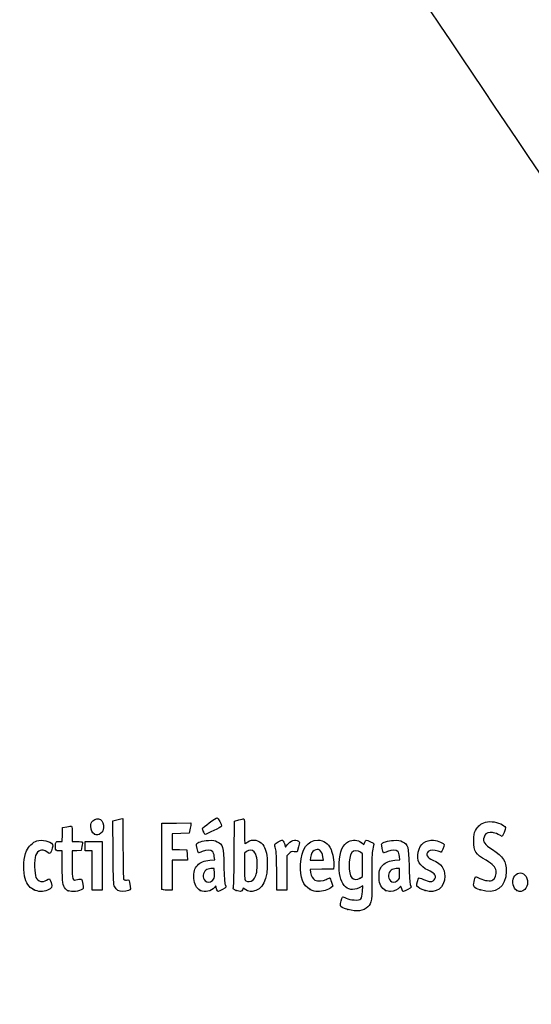
# Model space of a CAD drawing. Units: millimetres. Extents: x 0 to 291, y 0 to 204.
# Drawn here: x 32 to 62, y 0 to 59 of the extents above; entities that cross this region are included whole.
import ezdxf
from ezdxf import colors
from ezdxf.entities.mleader import LeaderData, LeaderLine
from ezdxf.math import Vec2, Vec3

# ---------------------------------------------------------------- set-up
doc = ezdxf.new("R2010")
doc.units = ezdxf.units.MM
doc.layers.add('Predeterminado', color=7, linetype='Continuous')

# ---------------------------------------------------------------- blocks, each defined once
blk = doc.blocks.new('_Dot')
at = {"color": 0, "linetype": 'ByBlock', "lineweight": -2}
blk.add_line((-0.5, 0), (-1, 0), dxfattribs=at)
at = {"color": 0, "linetype": 'ByBlock', "const_width": 0.5}
blk.add_lwpolyline([(-0.25, 0, 1), (0.25, 0, 1)], format="xyb", close=True, dxfattribs=at)
blk = doc.blocks.new('SE910')
at = {"color": 7, "linetype": 'Continuous'}
for p, q in [((52.34, 7.108), (52.135, 7.004)), ((52.324, 6.772), (52.34, 7.108))]:
    blk.add_line(p, q, dxfattribs=at)
blk = doc.blocks.new('SE909')
blk.add_blockref('SE910', (0, 0))
blk = doc.blocks.new('SE912')
at = {"color": 7, "linetype": 'Continuous'}
for p, q in [((52.259, 9.722), (52.407, 9.608)), ((52.407, 9.608), (52.46, 9.736))]:
    blk.add_line(p, q, dxfattribs=at)
blk = doc.blocks.new('SE911')
blk.add_blockref('SE912', (0, 0))
blk = doc.blocks.new('SE914')
at = {"color": 7, "linetype": 'Continuous'}
blk.add_point((51.451, 5.693), dxfattribs=at)
blk = doc.blocks.new('SE913')
blk.add_blockref('SE914', (0, 0))
blk = doc.blocks.new('SE916')
at = {"color": 7, "linetype": 'Continuous'}
for p, q in [((52.331, 9.041), (52.218, 9.13)), ((52.331, 8.356), (52.331, 9.041)), ((52.331, 7.672), (52.331, 8.356)), ((52.191, 7.587), (52.331, 7.672))]:
    blk.add_line(p, q, dxfattribs=at)
blk = doc.blocks.new('SE915')
blk.add_blockref('SE916', (0, 0))
blk = doc.blocks.new('SE918')
at = {"color": 7, "linetype": 'Continuous'}
blk.add_point((52.191, 7.587), dxfattribs=at)
blk = doc.blocks.new('SE917')
blk.add_blockref('SE918', (0, 0))
blk = doc.blocks.new('SE954')
at = {"color": 7, "linetype": 'Continuous'}
blk.add_point((32.575, 6.892), dxfattribs=at)
blk = doc.blocks.new('SE953')
blk.add_blockref('SE954', (0, 0))
blk = doc.blocks.new('SE956')
at = {"color": 7, "linetype": 'Continuous'}
for p, q in [((34.298, 9.219), (34.105, 9.219)), ((34.3, 8.285), (34.298, 9.219))]:
    blk.add_line(p, q, dxfattribs=at)
blk = doc.blocks.new('SE955')
blk.add_blockref('SE956', (0, 0))
blk = doc.blocks.new('SE958')
at = {"color": 7, "linetype": 'Continuous'}
for p, q in [((34.319, 10.614), (34.575, 10.665)), ((34.295, 9.777), (34.307, 10.196)), ((34.307, 10.196), (34.319, 10.614)), ((34.103, 9.777), (34.295, 9.777))]:
    blk.add_line(p, q, dxfattribs=at)
blk = doc.blocks.new('SE957')
blk.add_blockref('SE958', (0, 0))
blk = doc.blocks.new('SE960')
at = {"color": 7, "linetype": 'Continuous'}
for p, q in [((34.899, 10.225), (34.899, 9.777)), ((34.899, 9.777), (35.197, 9.777))]:
    blk.add_line(p, q, dxfattribs=at)
blk = doc.blocks.new('SE959')
blk.add_blockref('SE960', (0, 0))
blk = doc.blocks.new('SE962')
at = {"color": 7, "linetype": 'Continuous'}
for p, q in [((35.483, 9.477), (35.436, 9.24)), ((35.167, 9.228), (34.899, 9.215)), ((34.899, 9.215), (34.899, 8.409)), ((35.436, 9.24), (35.167, 9.228))]:
    blk.add_line(p, q, dxfattribs=at)
blk = doc.blocks.new('SE961')
blk.add_blockref('SE962', (0, 0))
blk = doc.blocks.new('SE964')
at = {"color": 7, "linetype": 'Continuous'}
blk.add_point((34.663, 6.812), dxfattribs=at)
blk = doc.blocks.new('SE963')
blk.add_blockref('SE964', (0, 0))
blk = doc.blocks.new('SE966')
at = {"color": 7, "linetype": 'Continuous'}
for p, q in [((37.343, 11.018), (37.508, 11.062)), ((37.355, 9.12), (37.343, 11.018))]:
    blk.add_line(p, q, dxfattribs=at)
blk = doc.blocks.new('SE965')
blk.add_blockref('SE966', (0, 0))
blk = doc.blocks.new('SE968')
at = {"color": 7, "linetype": 'Continuous'}
for p, q in [((37.81, 11.134), (37.947, 11.162)), ((37.947, 11.162), (37.948, 9.364))]:
    blk.add_line(p, q, dxfattribs=at)
blk = doc.blocks.new('SE967')
blk.add_blockref('SE968', (0, 0))
blk = doc.blocks.new('SE970')
at = {"color": 7, "linetype": 'Continuous'}
blk.add_line((37.642, 6.836), (37.642, 6.836), dxfattribs=at)
blk = doc.blocks.new('SE969')
blk.add_blockref('SE970', (0, 0))
blk = doc.blocks.new('SE972')
at = {"color": 7, "linetype": 'Continuous'}
for p, q in [((43.454, 8.673), (43.428, 8.887)), ((43.157, 8.652), (43.454, 8.673))]:
    blk.add_line(p, q, dxfattribs=at)
blk = doc.blocks.new('SE971')
blk.add_blockref('SE972', (0, 0))
blk = doc.blocks.new('SE974')
at = {"color": 7, "linetype": 'Continuous'}
for p, q in [((43.517, 7.111), (43.438, 7.011)), ((43.567, 6.941), (43.517, 7.111))]:
    blk.add_line(p, q, dxfattribs=at)
blk = doc.blocks.new('SE973')
blk.add_blockref('SE974', (0, 0))
blk = doc.blocks.new('SE976')
at = {"color": 7, "linetype": 'Continuous'}
blk.add_point((42.591, 6.844), dxfattribs=at)
blk = doc.blocks.new('SE975')
blk.add_blockref('SE976', (0, 0))
blk = doc.blocks.new('SE978')
at = {"color": 7, "linetype": 'Continuous'}
for p, q in [((43.422, 8.167), (43.228, 8.155)), ((43.434, 7.861), (43.422, 8.167))]:
    blk.add_line(p, q, dxfattribs=at)
blk = doc.blocks.new('SE977')
blk.add_blockref('SE978', (0, 0))
blk = doc.blocks.new('SE980')
at = {"color": 7, "linetype": 'Continuous'}
blk.add_point((43.313, 7.442), dxfattribs=at)
blk = doc.blocks.new('SE979')
blk.add_blockref('SE980', (0, 0))
blk = doc.blocks.new('SE982')
at = {"color": 7, "linetype": 'Continuous'}
for p, q in [((44.632, 9.094), (44.649, 11.009)), ((44.649, 11.009), (44.904, 11.08))]:
    blk.add_line(p, q, dxfattribs=at)
blk = doc.blocks.new('SE981')
blk.add_blockref('SE982', (0, 0))
blk = doc.blocks.new('SE984')
at = {"color": 7, "linetype": 'Continuous'}
for p, q in [((45.17, 6.977), (45.123, 6.874)), ((45.326, 6.87), (45.17, 6.977))]:
    blk.add_line(p, q, dxfattribs=at)
blk = doc.blocks.new('SE983')
blk.add_blockref('SE984', (0, 0))
blk = doc.blocks.new('SE986')
at = {"color": 7, "linetype": 'Continuous'}
blk.add_point((44.738, 6.844), dxfattribs=at)
blk = doc.blocks.new('SE985')
blk.add_blockref('SE986', (0, 0))
blk = doc.blocks.new('SE988')
at = {"color": 7, "linetype": 'Continuous'}
for p, q in [((45.36, 9.173), (45.246, 9.084)), ((45.246, 9.084), (45.246, 8.273))]:
    blk.add_line(p, q, dxfattribs=at)
blk = doc.blocks.new('SE987')
blk.add_blockref('SE988', (0, 0))
blk = doc.blocks.new('SE990')
at = {"color": 7, "linetype": 'Continuous'}
blk.add_point((45.74, 7.466), dxfattribs=at)
blk = doc.blocks.new('SE989')
blk.add_blockref('SE990', (0, 0))
blk = doc.blocks.new('SE992')
at = {"color": 7, "linetype": 'Continuous'}
for p, q in [((50.605, 8.311), (50.592, 8.124)), ((49.889, 8.112), (49.186, 8.1)), ((49.186, 8.1), (49.214, 7.925)), ((50.592, 8.124), (49.889, 8.112))]:
    blk.add_line(p, q, dxfattribs=at)
blk = doc.blocks.new('SE991')
blk.add_blockref('SE992', (0, 0))
blk = doc.blocks.new('SE994')
at = {"color": 7, "linetype": 'Continuous'}
for p, q in [((50.546, 7.105), (50.429, 7.004)), ((50.47, 7.346), (50.546, 7.105))]:
    blk.add_line(p, q, dxfattribs=at)
blk = doc.blocks.new('SE993')
blk.add_blockref('SE994', (0, 0))
blk = doc.blocks.new('SE996')
at = {"color": 7, "linetype": 'Continuous'}
blk.add_point((49.191, 6.892), dxfattribs=at)
blk = doc.blocks.new('SE995')
blk.add_blockref('SE996', (0, 0))
blk = doc.blocks.new('SE998')
at = {"color": 7, "linetype": 'Continuous'}
for p, q in [((49.216, 8.816), (49.187, 8.661)), ((49.187, 8.661), (49.584, 8.661)), ((49.584, 8.661), (49.981, 8.661)), ((49.981, 8.661), (49.953, 8.865))]:
    blk.add_line(p, q, dxfattribs=at)
blk = doc.blocks.new('SE997')
blk.add_blockref('SE998', (0, 0))
blk = doc.blocks.new('SE1000')
at = {"color": 7, "linetype": 'Continuous'}
for p, q in [((54.574, 8.673), (54.549, 8.887)), ((54.277, 8.652), (54.574, 8.673))]:
    blk.add_line(p, q, dxfattribs=at)
blk = doc.blocks.new('SE999')
blk.add_blockref('SE1000', (0, 0))
blk = doc.blocks.new('SE1002')
at = {"color": 7, "linetype": 'Continuous'}
blk.add_point((53.711, 6.844), dxfattribs=at)
blk = doc.blocks.new('SE1001')
blk.add_blockref('SE1002', (0, 0))
blk = doc.blocks.new('SE1004')
at = {"color": 7, "linetype": 'Continuous'}
for p, q in [((54.542, 8.167), (54.349, 8.155)), ((54.554, 7.861), (54.542, 8.167))]:
    blk.add_line(p, q, dxfattribs=at)
blk = doc.blocks.new('SE1003')
blk.add_blockref('SE1004', (0, 0))
blk = doc.blocks.new('SE1006')
at = {"color": 7, "linetype": 'Continuous'}
blk.add_point((54.433, 7.442), dxfattribs=at)
blk = doc.blocks.new('SE1005')
blk.add_blockref('SE1006', (0, 0))
blk = doc.blocks.new('SE1008')
at = {"color": 7, "linetype": 'Continuous'}
blk.add_point((56.088, 6.832), dxfattribs=at)
blk = doc.blocks.new('SE1007')
blk.add_blockref('SE1008', (0, 0))
blk = doc.blocks.new('SE1010')
at = {"color": 7, "linetype": 'Continuous'}
blk.add_point((59.402, 6.873), dxfattribs=at)
blk = doc.blocks.new('SE1009')
blk.add_blockref('SE1010', (0, 0))
blk = doc.blocks.new('SE1012')
at = {"color": 7, "linetype": 'Continuous'}
blk.add_point((61.6, 6.836), dxfattribs=at)
blk = doc.blocks.new('SE1011')
blk.add_blockref('SE1012', (0, 0))
blk = doc.blocks.new('SE1050')
at = {"color": 7, "linetype": 'Continuous'}
for p, q in [((35.672, 9.498), (35.672, 9.777)), ((35.672, 9.777), (36.187, 9.777)), ((35.672, 9.219), (35.672, 9.498)), ((36.187, 9.777), (36.702, 9.777)), ((36.702, 9.777), (36.702, 8.317)), ((35.886, 9.219), (35.672, 9.219)), ((36.101, 9.219), (35.886, 9.219)), ((36.101, 8.038), (36.101, 9.219)), ((36.702, 8.317), (36.702, 6.857)), ((36.101, 6.857), (36.101, 8.038)), ((36.402, 6.857), (36.101, 6.857)), ((36.702, 6.857), (36.402, 6.857))]:
    blk.add_line(p, q, dxfattribs=at)
blk = doc.blocks.new('SE1049')
blk.add_blockref('SE1050', (0, 0))
blk = doc.blocks.new('SE1052')
at = {"color": 7, "linetype": 'Continuous'}
for p, q in [((40.276, 8.918), (40.287, 10.872)), ((40.287, 10.872), (41.157, 10.884)), ((41.157, 10.884), (42.026, 10.895)), ((42.026, 10.895), (42.025, 10.798))]:
    blk.add_line(p, q, dxfattribs=at)
blk = doc.blocks.new('SE1051')
blk.add_blockref('SE1052', (0, 0))
blk = doc.blocks.new('SE1054')
at = {"color": 7, "linetype": 'Continuous'}
for p, q in [((41.412, 10.259), (40.91, 10.247)), ((40.91, 10.247), (40.91, 9.777)), ((41.913, 10.271), (41.412, 10.259)), ((41.969, 10.486), (41.913, 10.271)), ((40.91, 9.777), (40.91, 9.308)), ((40.91, 9.308), (41.35, 9.296)), ((41.35, 9.296), (41.79, 9.283)), ((41.79, 9.283), (41.803, 8.972)), ((41.803, 8.972), (41.815, 8.661)), ((41.363, 8.661), (40.91, 8.661)), ((40.91, 8.661), (40.91, 7.759)), ((41.815, 8.661), (41.363, 8.661)), ((40.91, 7.759), (40.91, 6.857)), ((40.91, 6.857), (40.608, 6.857))]:
    blk.add_line(p, q, dxfattribs=at)
blk = doc.blocks.new('SE1053')
blk.add_blockref('SE1054', (0, 0))
blk = doc.blocks.new('SE1056')
at = {"color": 7, "linetype": 'Continuous'}
blk.add_point((40.286, 6.911), dxfattribs=at)
blk = doc.blocks.new('SE1055')
blk.add_blockref('SE1056', (0, 0))
blk = doc.blocks.new('SE1058')
at = {"color": 7, "linetype": 'Continuous'}
for p, q in [((47.636, 9.652), (47.711, 9.441)), ((47.711, 9.441), (47.809, 9.573))]:
    blk.add_line(p, q, dxfattribs=at)
blk = doc.blocks.new('SE1057')
blk.add_blockref('SE1058', (0, 0))
blk = doc.blocks.new('SE1060')
at = {"color": 7, "linetype": 'Continuous'}
for p, q in [((48.397, 9.155), (48.223, 9.168)), ((48.483, 9.45), (48.397, 9.155))]:
    blk.add_line(p, q, dxfattribs=at)
blk = doc.blocks.new('SE1059')
blk.add_blockref('SE1060', (0, 0))
blk = doc.blocks.new('SE1062')
at = {"color": 7, "linetype": 'Continuous'}
for p, q in [((47.914, 9.046), (47.78, 8.912)), ((47.78, 8.912), (47.78, 7.885)), ((47.178, 6.857), (47.177, 7.942)), ((47.177, 7.942), (47.177, 7.942)), ((47.78, 7.885), (47.78, 6.857)), ((47.479, 6.857), (47.178, 6.857)), ((47.78, 6.857), (47.479, 6.857))]:
    blk.add_line(p, q, dxfattribs=at)
blk = doc.blocks.new('SE1061')
blk.add_blockref('SE1062', (0, 0))
blk = doc.blocks.new('SE1078')
at = {"color": 7, "linetype": 'Continuous'}
blk.add_point((36.235, 10.223), dxfattribs=at)
blk = doc.blocks.new('SE1077')
blk.add_blockref('SE1078', (0, 0))
blk = doc.blocks.new('SE1084')
at = {"color": 7, "linetype": 'Continuous'}
blk.add_point((42.778, 10.362), dxfattribs=at)
blk = doc.blocks.new('SE1083')
blk.add_blockref('SE1084', (0, 0))

msp = doc.modelspace()

# ---------------------------------------------------------------- linework, layer by layer
at = {"color": 7, "linetype": 'Continuous'}
for points in [[(77.7481, 28.2335), (77.352, 28.4471), (48.5238, 71.3037), (48.3907, 71.8769)], [(36.1407, 11.0255), (36.4375, 11.3223), (36.8276, 11.0596), (36.7756, 10.5979)], [(34.5753, 10.6649), (34.7161, 10.6927), (34.8465, 10.706), (34.8651, 10.6945)], [(34.8651, 10.6945), (34.8837, 10.6831), (34.8989, 10.4719), (34.8989, 10.2254)], [(36.0167, 10.6928), (36.0155, 10.8657), (36.036, 10.9208), (36.1407, 11.0255)], [(36.2346, 10.2234), (36.088, 10.3047), (36.0185, 10.4545), (36.0167, 10.6928)], [(37.5079, 11.0625), (37.5986, 11.0869), (37.7346, 11.1192), (37.8101, 11.1343)], [(42.0254, 10.7977), (42.0248, 10.7441), (41.9995, 10.6036), (41.969, 10.4855)], [(42.7132, 10.5548), (42.7132, 10.6048), (43.5281, 11.2048), (43.604, 11.2108)], [(43.8724, 10.6933), (43.8724, 10.6704), (42.9326, 10.2065), (42.8862, 10.2065)], [(43.604, 11.2108), (43.6492, 11.2143), (43.8724, 10.784), (43.8724, 10.6933)], [(44.9039, 11.0801), (45.0443, 11.1191), (45.1788, 11.151), (45.2028, 11.151)], [(45.2028, 11.151), (45.2306, 11.151), (45.2464, 10.8794), (45.2464, 10.3997)], [(59.1208, 10.4426), (59.2594, 10.7052), (59.3372, 10.7779), (59.6065, 10.897)], [(59.6065, 10.897), (59.7768, 10.9723), (59.8712, 10.9859), (60.1086, 10.9689)], [(60.1086, 10.9689), (60.4428, 10.945), (60.8867, 10.7531), (60.9109, 10.622)], [(36.6198, 10.283), (36.4723, 10.1512), (36.3884, 10.1382), (36.2346, 10.2234)], [(36.7756, 10.5979), (36.7588, 10.4493), (36.7215, 10.3738), (36.6198, 10.283)], [(42.7781, 10.362), (42.7424, 10.4475), (42.7132, 10.5343), (42.7132, 10.5548)], [(42.8862, 10.2065), (42.8625, 10.2065), (42.8139, 10.2764), (42.7781, 10.362)], [(45.2464, 10.3997), (45.2464, 9.9864), (45.2552, 9.6483), (45.2659, 9.6483)], [(59.0073, 9.7986), (59.0073, 10.1798), (59.0201, 10.252), (59.1208, 10.4426)], [(59.9906, 10.3242), (59.7586, 10.298), (59.6868, 10.2418), (59.6259, 10.0383)], [(60.7083, 10.0888), (60.3592, 10.2793), (60.1631, 10.3436), (59.9906, 10.3242)], [(60.9109, 10.622), (60.9272, 10.534), (60.7495, 10.0663), (60.7083, 10.0888)], [(32.158, 9.2259), (32.2639, 9.4719), (32.5466, 9.7451), (32.7726, 9.8197)], [(32.7726, 9.8197), (33.0816, 9.9217), (33.5819, 9.8037), (33.711, 9.5984)], [(33.711, 9.5984), (33.758, 9.5236), (33.6884, 9.2398), (33.5899, 9.1052)], [(33.9023, 9.4765), (33.9046, 9.7885), (33.897, 9.7771), (34.103, 9.7771)], [(34.1046, 9.2189), (33.9002, 9.2189), (33.9005, 9.2187), (33.9023, 9.4765)], [(35.1969, 9.7771), (35.3608, 9.7771), (35.5027, 9.7626), (35.5123, 9.7449)], [(35.5123, 9.7449), (35.5219, 9.7272), (35.5086, 9.6064), (35.4827, 9.4765)], [(42.4811, 9.095), (42.44, 9.1411), (42.3361, 9.5799), (42.3548, 9.6284)], [(42.3548, 9.6284), (42.3928, 9.7274), (42.7247, 9.8289), (43.0781, 9.8496)], [(43.0781, 9.8496), (43.3779, 9.8671), (43.4459, 9.8569), (43.6123, 9.7697)], [(43.6123, 9.7697), (43.9481, 9.5938), (43.9756, 9.492), (44.0051, 8.3173)], [(45.2659, 9.6483), (45.2767, 9.6483), (45.3567, 9.6966), (45.4437, 9.7556)], [(45.4437, 9.7556), (45.7246, 9.9463), (46.122, 9.8752), (46.3347, 9.5962)], [(46.3347, 9.5962), (46.5107, 9.3655), (46.5833, 9.1053), (46.6085, 8.6146)], [(47.0708, 9.5056), (47.0415, 9.6363), (47.0493, 9.6467), (47.2582, 9.7525)], [(47.1381, 9.1975), (47.1179, 9.2919), (47.0877, 9.4306), (47.0708, 9.5056)], [(47.2582, 9.7525), (47.3781, 9.8133), (47.4954, 9.863), (47.5188, 9.863)], [(47.5188, 9.863), (47.5422, 9.863), (47.5951, 9.768), (47.6363, 9.6519)], [(47.809, 9.5732), (48.0049, 9.8387), (48.302, 9.9399), (48.4876, 9.8042)], [(48.4876, 9.8042), (48.5661, 9.7468), (48.5659, 9.7383), (48.4827, 9.45)], [(48.6068, 8.4032), (48.652, 9.3187), (49.0375, 9.863), (49.6408, 9.863)], [(49.6408, 9.863), (50.0117, 9.863), (50.2701, 9.6812), (50.4376, 9.3024)], [(50.9251, 8.4848), (50.9601, 9.1834), (51.1447, 9.6101), (51.4877, 9.785)], [(51.4877, 9.785), (51.7231, 9.9051), (52.0536, 9.8779), (52.2586, 9.7215)], [(52.4601, 9.7355), (52.4892, 9.8056), (52.5273, 9.863), (52.5449, 9.863)], [(52.5449, 9.863), (52.6151, 9.863), (53.0177, 9.6775), (53.0177, 9.6452)], [(53.0177, 9.6452), (53.0177, 9.6262), (52.9871, 9.4791), (52.9496, 9.3182)], [(53.5972, 9.0993), (53.5588, 9.1443), (53.4577, 9.5829), (53.4751, 9.6284)], [(53.4751, 9.6284), (53.5131, 9.7274), (53.8451, 9.8289), (54.1985, 9.8496)], [(54.1985, 9.8496), (54.4982, 9.8671), (54.5663, 9.8569), (54.7327, 9.7697)], [(54.7327, 9.7697), (55.0685, 9.5937), (55.096, 9.4921), (55.1252, 8.3173)], [(55.6742, 9.1464), (55.7846, 9.64), (56.1134, 9.8916), (56.597, 9.8528)], [(56.597, 9.8528), (56.8781, 9.8302), (57.2255, 9.6854), (57.2255, 9.5907)], [(57.2255, 9.5907), (57.2255, 9.4953), (57.0904, 9.1331), (57.0549, 9.1331)], [(59.7474, 8.651), (59.1119, 9.0295), (59.0073, 9.1917), (59.0073, 9.7986)], [(59.6259, 10.0383), (59.5416, 9.7571), (59.6429, 9.6082), (60.1346, 9.2901)], [(32.0441, 7.6958), (31.9355, 8.2088), (31.9805, 8.8131), (32.158, 9.2259)], [(32.7024, 8.9312), (32.6136, 8.6802), (32.6275, 7.8225), (32.7236, 7.6255)], [(33.3768, 9.1503), (33.0772, 9.3536), (32.8226, 9.2709), (32.7024, 8.9312)], [(33.5899, 9.1052), (33.5471, 9.0465), (33.5218, 9.0519), (33.3768, 9.1503)], [(37.4484, 7.0598), (37.3737, 7.2104), (37.3667, 7.3631), (37.3553, 9.1202)], [(37.948, 9.3638), (37.9484, 8.375), (37.965, 7.5402), (37.9849, 7.5087)], [(40.2855, 6.9111), (40.2742, 6.9407), (40.2699, 7.8439), (40.2761, 8.9184)], [(42.7091, 9.1701), (42.5918, 9.1197), (42.4892, 9.0859), (42.4811, 9.095)], [(43.3304, 9.1819), (43.2324, 9.2902), (42.977, 9.2854), (42.7091, 9.1701)], [(43.4282, 8.8875), (43.4142, 9.0054), (43.3702, 9.1379), (43.3304, 9.1819)], [(44.5829, 7.0449), (44.6004, 7.1189), (44.6224, 8.0411), (44.6317, 9.0943)], [(45.8236, 9.1608), (45.6976, 9.2868), (45.5105, 9.2917), (45.3595, 9.1729)], [(46.0056, 8.2036), (46.0361, 8.6385), (45.9633, 9.0211), (45.8236, 9.1608)], [(47.1766, 7.9416), (47.1755, 8.5379), (47.1583, 9.103), (47.1381, 9.1975)], [(48.2229, 9.1675), (48.0755, 9.1785), (48.0275, 9.1597), (47.914, 9.0462)], [(49.4279, 9.2413), (49.3141, 9.1667), (49.2623, 9.0628), (49.216, 8.8156)], [(49.9534, 8.8647), (49.9036, 9.2336), (49.6708, 9.4004), (49.4279, 9.2413)], [(50.4376, 9.3024), (50.54, 9.071), (50.6241, 8.5731), (50.6053, 8.3107)], [(51.693, 9.1098), (51.4606, 8.8143), (51.4617, 7.8484), (51.6947, 7.6003)], [(52.2176, 9.1299), (52.0529, 9.2595), (51.8032, 9.2499), (51.693, 9.1098)], [(52.9496, 9.3182), (52.8934, 9.0769), (52.8838, 8.7928), (52.8946, 7.6947)], [(53.8295, 9.1744), (53.7075, 9.1263), (53.603, 9.0925), (53.5972, 9.0993)], [(54.4508, 9.1819), (54.3544, 9.2884), (54.1112, 9.2855), (53.8295, 9.1744)], [(54.5485, 8.8875), (54.5346, 9.0054), (54.4906, 9.1379), (54.4508, 9.1819)], [(56.2709, 8.052), (55.7598, 8.285), (55.5624, 8.647), (55.6742, 9.1464)], [(56.2809, 9.176), (56.1037, 8.9988), (56.1986, 8.8215), (56.5578, 8.6586)], [(56.8671, 9.1975), (56.6452, 9.2902), (56.3856, 9.2807), (56.2809, 9.176)], [(57.0549, 9.1331), (57.0364, 9.1331), (56.9519, 9.162), (56.8671, 9.1975)], [(60.1346, 9.2901), (60.7888, 8.867), (60.9609, 8.596), (60.9609, 7.9892)], [(34.4976, 6.9354), (34.3295, 7.1224), (34.3016, 7.3127), (34.2996, 8.2851)], [(34.8989, 8.4093), (34.8989, 7.439), (34.9095, 7.4091), (35.2238, 7.4932)], [(42.2049, 7.5633), (42.1855, 7.9475), (42.2463, 8.1767), (42.4125, 8.3467)], [(42.4125, 8.3467), (42.5994, 8.5379), (42.8183, 8.6276), (43.157, 8.6518)], [(44.0051, 8.3173), (44.0204, 7.71), (44.0503, 7.2602), (44.0803, 7.1874)], [(46.6085, 8.6146), (46.665, 7.5133), (46.3293, 6.8321), (45.7054, 6.7817)], [(49.1913, 6.8916), (48.7625, 7.1155), (48.5681, 7.6185), (48.6068, 8.4032)], [(52.1347, 7.0041), (51.381, 6.6225), (50.8636, 7.2559), (50.9251, 8.4848)], [(53.3245, 7.5788), (53.3049, 7.9674), (53.3597, 8.1696), (53.5325, 8.3464)], [(53.5325, 8.3464), (53.7198, 8.5379), (53.9385, 8.6276), (54.2774, 8.6518)], [(55.1252, 8.3173), (55.1404, 7.7043), (55.1699, 7.2609), (55.2003, 7.1874)], [(56.5578, 8.6586), (57.0804, 8.4217), (57.2684, 8.1684), (57.2684, 7.7013)], [(60.3467, 8.0265), (60.3171, 8.247), (60.1723, 8.398), (59.7474, 8.651)], [(32.5752, 6.8916), (32.29, 7.0405), (32.1324, 7.2793), (32.0441, 7.6958)], [(42.9282, 8.065), (42.7289, 7.9188), (42.7078, 7.5928), (42.886, 7.4145)], [(43.2284, 8.1552), (43.1221, 8.1487), (42.987, 8.1081), (42.9282, 8.065)], [(43.3127, 7.4424), (43.4424, 7.5515), (43.4462, 7.5647), (43.4341, 7.861)], [(45.2464, 8.2734), (45.2464, 7.5467), (45.2542, 7.4583), (45.3215, 7.4191)], [(45.7395, 7.4658), (45.9046, 7.5956), (45.9771, 7.7966), (46.0056, 8.2036)], [(49.2139, 7.9253), (49.2525, 7.6837), (49.3412, 7.5276), (49.4744, 7.4669)], [(52.8946, 7.6947), (52.9093, 6.2122), (52.895, 6.1066), (52.6457, 5.8499)], [(54.0486, 8.065), (53.8493, 7.9188), (53.8281, 7.5928), (54.0064, 7.4145)], [(54.3488, 8.1552), (54.2425, 8.1487), (54.1074, 8.1081), (54.0486, 8.065)], [(54.4331, 7.4424), (54.5628, 7.5515), (54.5666, 7.5647), (54.5545, 7.861)], [(57.2684, 7.7013), (57.2684, 7.0038), (56.7502, 6.6221), (56.0877, 6.8317)], [(56.6251, 7.8442), (56.5783, 7.891), (56.4189, 7.9845), (56.2709, 8.052)], [(56.3989, 7.3727), (56.6679, 7.3726), (56.8069, 7.6624), (56.6251, 7.8442)], [(60.9609, 7.9892), (60.9609, 7.0375), (60.3027, 6.5665), (59.4018, 6.8735)], [(60.1613, 7.4726), (60.2943, 7.5598), (60.3764, 7.8051), (60.3467, 8.0265)], [(61.4114, 7.6298), (61.5573, 7.912), (61.8677, 7.9752), (62.0773, 7.7656)], [(62.0773, 7.7656), (62.304, 7.539), (62.3, 7.1085), (62.0693, 6.8931)], [(32.7236, 7.6255), (32.8462, 7.374), (33.1441, 7.295), (33.3532, 7.4586)], [(33.3532, 7.4586), (33.5162, 7.5861), (33.557, 7.5648), (33.6372, 7.3105)], [(33.6372, 7.3105), (33.7239, 7.0355), (33.6966, 6.9785), (33.4176, 6.8516)], [(35.2238, 7.4932), (35.3361, 7.5232), (35.4414, 7.5325), (35.4579, 7.5139)], [(35.4579, 7.5139), (35.4744, 7.4953), (35.5102, 7.3641), (35.5376, 7.2224)], [(35.5376, 7.2224), (35.5819, 6.9929), (35.5792, 6.9589), (35.5134, 6.9107)], [(37.9849, 7.5087), (38.0067, 7.4742), (38.078, 7.4571), (38.1641, 7.4657)], [(38.1641, 7.4657), (38.2971, 7.479), (38.3092, 7.4695), (38.3367, 7.3298)], [(38.3367, 7.3298), (38.4272, 6.8701), (38.4313, 6.9009), (38.2701, 6.8336)], [(42.5908, 6.8444), (42.3544, 6.9609), (42.223, 7.2057), (42.2049, 7.5633)], [(42.886, 7.4145), (43.0022, 7.2984), (43.1533, 7.3083), (43.3128, 7.4424)], [(44.0803, 7.1874), (44.1076, 7.1209), (44.13, 7.0505), (44.13, 7.0309)], [(45.3215, 7.4191), (45.4442, 7.3476), (45.6133, 7.3665), (45.7395, 7.4658)], [(49.4744, 7.4669), (49.6451, 7.3891), (49.952, 7.405), (50.1411, 7.5015)], [(50.1411, 7.5015), (50.2336, 7.5487), (50.3285, 7.5874), (50.3518, 7.5874)], [(50.3518, 7.5874), (50.3752, 7.5874), (50.4285, 7.4789), (50.4703, 7.3463)], [(51.6947, 7.6003), (51.8106, 7.477), (52.0025, 7.4718), (52.1912, 7.5869)], [(53.7111, 6.8444), (53.4707, 6.9629), (53.3434, 7.2047), (53.3245, 7.5788)], [(54.0064, 7.4145), (54.1225, 7.2984), (54.2737, 7.3083), (54.4331, 7.4424)], [(54.6872, 6.9432), (54.6382, 7.1067), (54.6329, 7.1108), (54.5753, 7.0285)], [(55.2003, 7.1874), (55.2279, 7.1209), (55.2504, 7.0505), (55.2504, 7.0309)], [(55.6007, 7.1014), (55.5638, 7.1673), (55.5792, 7.2407), (55.7002, 7.5756)], [(56.0877, 6.8317), (55.8437, 6.9088), (55.6477, 7.0174), (55.6007, 7.1014)], [(55.7002, 7.5756), (55.7137, 7.6129), (55.7983, 7.5909), (55.9893, 7.5005)], [(55.9893, 7.5005), (56.1379, 7.4303), (56.3222, 7.3727), (56.3989, 7.3727)], [(59.4018, 6.8735), (58.9848, 7.0156), (58.96, 7.0486), (59.0284, 7.3712)], [(59.0284, 7.3712), (59.059, 7.5151), (59.0998, 7.6426), (59.1191, 7.6546)], [(59.1191, 7.6546), (59.1385, 7.6665), (59.2543, 7.6257), (59.3765, 7.5637)], [(59.3765, 7.5637), (59.662, 7.4191), (60.0167, 7.3779), (60.1613, 7.4726)], [(61.5998, 6.8361), (61.3756, 6.958), (61.2776, 7.371), (61.4114, 7.6298)], [(33.4176, 6.8516), (33.1579, 6.7335), (32.8498, 6.7481), (32.5752, 6.8916)], [(34.6627, 6.8122), (34.6155, 6.8315), (34.5412, 6.887), (34.4976, 6.9354)], [(35.5134, 6.9107), (35.3433, 6.7863), (34.8622, 6.7305), (34.6627, 6.8122)], [(37.6417, 6.8361), (37.5798, 6.8697), (37.4929, 6.9704), (37.4484, 7.0598)], [(38.2701, 6.8336), (38.083, 6.7554), (37.788, 6.7566), (37.6417, 6.8361)], [(40.608, 6.8575), (40.4061, 6.8575), (40.2993, 6.8752), (40.2855, 6.9111)], [(43.4381, 7.0111), (43.26, 6.7848), (42.8683, 6.7077), (42.5908, 6.8444)], [(43.6603, 6.7716), (43.6372, 6.7716), (43.5954, 6.8479), (43.5674, 6.9413)], [(44.13, 7.0309), (44.13, 6.9925), (43.7298, 6.7716), (43.6603, 6.7716)], [(44.7377, 6.8443), (44.5587, 6.9077), (44.5524, 6.9158), (44.5829, 7.0449)], [(45.1233, 6.8744), (45.0698, 6.7569), (45.0003, 6.7515), (44.7377, 6.8443)], [(45.7054, 6.7817), (45.5205, 6.7668), (45.4559, 6.7818), (45.3263, 6.8704)], [(49.6444, 6.7716), (49.4832, 6.7716), (49.357, 6.805), (49.1913, 6.8916)], [(50.4288, 7.0043), (50.2784, 6.875), (49.93, 6.7716), (49.6444, 6.7716)], [(51.837, 6.2662), (52.2427, 6.2399), (52.303, 6.3025), (52.3243, 6.7723)], [(54.0177, 6.7726), (53.9282, 6.7731), (53.7903, 6.8054), (53.7111, 6.8444)], [(54.5753, 7.0285), (54.4861, 6.9011), (54.2036, 6.7715), (54.0177, 6.7726)], [(54.7806, 6.7716), (54.7575, 6.7716), (54.7155, 6.8488), (54.6872, 6.9432)], [(55.2504, 7.0309), (55.2504, 6.9925), (54.8501, 6.7716), (54.7806, 6.7716)], [(62.0693, 6.8931), (61.9255, 6.7587), (61.7757, 6.7405), (61.5998, 6.8361)], [(50.9998, 5.9383), (50.9998, 6.0384), (51.0932, 6.4021), (51.1293, 6.4423)], [(51.4506, 5.693), (51.1251, 5.7873), (50.9998, 5.8555), (50.9998, 5.9383)], [(51.1293, 6.4423), (51.1469, 6.4619), (51.2457, 6.4347), (51.3489, 6.3819)], [(51.3489, 6.3819), (51.4705, 6.3195), (51.6421, 6.2789), (51.837, 6.2662)], [(52.6457, 5.8499), (52.407, 5.6041), (51.9601, 5.5455), (51.4506, 5.693)]]:
    msp.add_open_spline(points, degree=3, dxfattribs=at)

# ---------------------------------------------------------------- block references
for name in ['SE957', 'SE965', 'SE967', 'SE1051', 'SE981', 'SE959', 'SE1077', 'SE1053', 'SE1083', 'SE961', 'SE1049', 'SE1057', 'SE911', 'SE955', 'SE971', 'SE987', 'SE1061', 'SE1059', 'SE915', 'SE999', 'SE991', 'SE997', 'SE977', 'SE1003', 'SE979', 'SE973', 'SE989', 'SE993', 'SE909', 'SE917', 'SE1005', 'SE953', 'SE963', 'SE969', 'SE1055', 'SE975', 'SE985', 'SE983', 'SE995', 'SE1001', 'SE1007', 'SE1009', 'SE1011', 'SE913']:
    msp.add_blockref(name, (0, 0))

# ---------------------------------------------------------------- leaders
at = {"layer": 'Predeterminado', "color": 7, "linetype": 'Continuous'}
ml = msp.add_multileader_mtext('Standard', dxfattribs=at)
ml.set_content('{\\pxsm0.9;\\fArial|b0||i0||c0|p34;\\W1.;KPF-D-15-ALU\\P}', color=256)
ml.set_leader_properties()
ml.set_arrow_properties(name='DOT')
ml.build(insert=Vec2(0, 0))
ml.multileader.update_dxf_attribs({"leader_type": 0, "dogleg_length": 0})
ctx = ml.context
ctx.base_point, ctx.landing_gap_size = Vec3(6.986, 198.8454), 1.4
notes = []
notes.append((ctx, [(0, (0, 0, 0), (0, 0), (1, 0), 1, [])]))
ctx.mtext.insert = Vec3(8.986, 200.8794)
ml = msp.add_multileader_mtext('Standard', dxfattribs=at)
ml.set_content('{\\pxsm0.9;\\fArial TUR|b0||i0||c0|p34;\\W1.;Tapa y marco en composite,VALENCIA - ALUMBRADO PUBLICO, medidas marco 446x446x46, tapa 368x368x35 y paso libre 332x332.\\P}', color=256)
ml.set_leader_properties()
ml.set_arrow_properties(name='DOT')
ml.build(insert=Vec2(0, 0))
ml.multileader.update_dxf_attribs({"leader_type": 0, "dogleg_length": 0, "arrow_head_size": 2.5})
ctx = ml.context
ctx.base_point, ctx.char_height, ctx.arrow_head_size, ctx.landing_gap_size = Vec3(6.6394, 191.8973), 2.5, 2.5, 0.875
notes.append((ctx, [(0, (0, 0, 0), (0, 0), (1, 0), 1, [])]))
ctx.mtext.insert = Vec3(8.6394, 193.5136)
ml = msp.add_multileader_mtext('Standard', dxfattribs=at)
ml.set_content('{\\pxsm0.9;\\fArial|b0||i0||c0|p34;\\W1.;Revision: 01 - 26/11/2020\\P}', color=256)
ml.set_leader_properties()
ml.set_arrow_properties(name='DOT')
ml.build(insert=Vec2(0, 0))
ml.multileader.update_dxf_attribs({"leader_type": 0, "dogleg_length": 0, "arrow_head_size": 2})
ctx = ml.context
ctx.base_point, ctx.char_height, ctx.arrow_head_size, ctx.landing_gap_size = Vec3(7.1374, 188.1007), 2, 2, 0.7
notes.append((ctx, [(0, (0, 0, 0), (0, 0), (1, 0), 1, [])]))
ctx.mtext.insert = Vec3(9.1374, 189.1177)
for ctx, leaders in notes:
    for number, flags, end, landing, length, lines in leaders:
        leader = LeaderData()
        leader.index, (leader.has_last_leader_line, leader.has_dogleg_vector, leader.attachment_direction) = number, flags
        leader.last_leader_point, leader.dogleg_vector, leader.dogleg_length = Vec3(end), Vec3(landing), length
        for number, points, colour, breaks in lines:
            line = LeaderLine()
            line.index, line.vertices, line.color, line.breaks = number, Vec3.list(points), colors.encode_raw_color(colour), breaks
            leader.lines.append(line)
        ctx.leaders.append(leader)

doc.saveas('drawing.dxf')
